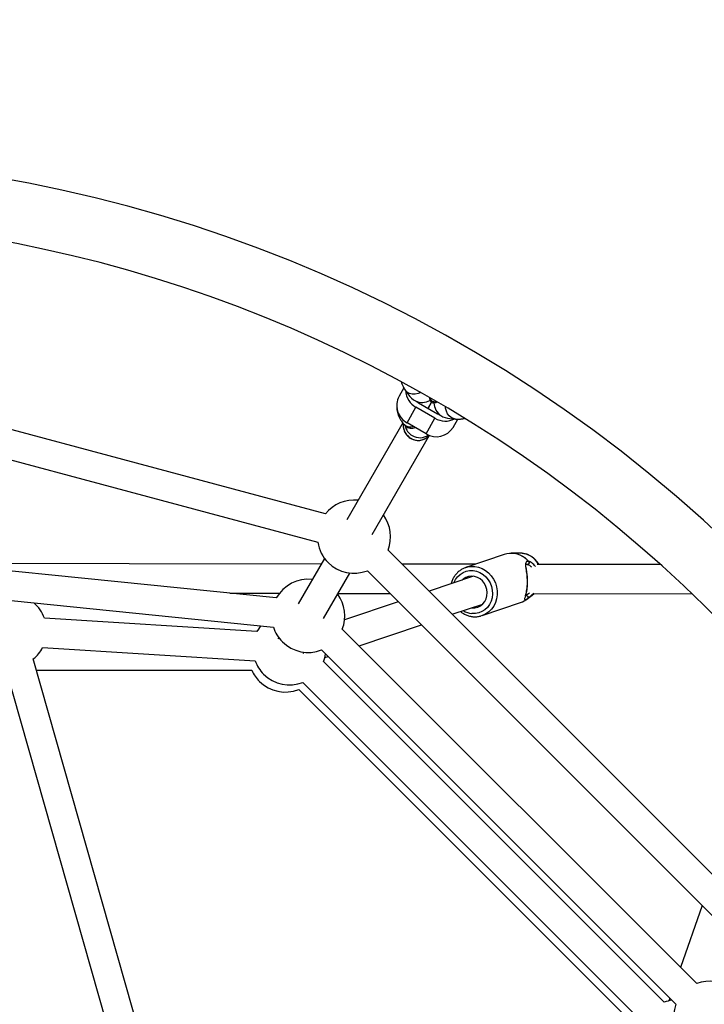
# Model space of a CAD drawing. Units: millimetres. Extents: x 855 to 12314, y 413 to 8198.
# Drawn here: x 6060 to 6435, y 4125 to 4663 of the extents above; entities that cross this region are included whole.
import ezdxf

# ---------------------------------------------------------------- set-up
doc = ezdxf.new("R2010")
doc.units = ezdxf.units.MM
doc.layers.add('Layer 1', color=7, linetype='Continuous')

msp = doc.modelspace()

# ---------------------------------------------------------------- linework, layer by layer
at = {"layer": 'Layer 1', "lineweight": 25}
for points, knots in [([(5373.49, 3273.18), (5674.29, 2972.39), (6161.97, 2972.37), (6462.79, 3273.15), (6462.79, 3273.15), (6763.6, 3573.93), (6763.65, 4061.61), (6462.88, 4362.45), (6462.88, 4362.45), (6162.12, 4663.28), (5674.44, 4663.35), (5373.59, 4362.61)], [0, 0, 0, 0, 0.25, 0.25, 0.25, 0.25, 0.5, 0.5, 0.5, 0.5, 1, 1, 1, 1]), ([(5182.01, 3792.84), (5193.86, 3444.01), (5448.91, 3151.38), (5792.86, 3092.01), (5792.86, 3092.01), (6136.82, 3032.64), (6475.21, 3222.83), (6603.32, 3547.5), (6603.32, 3547.5), (6731.43, 3872.18), (6614.07, 4242.2), (6322.24, 4433.68), (6322.24, 4433.68), (6030.42, 4625.17), (5644.26, 4585.54), (5397.41, 4338.78)], [0, 0, 0, 0, 0.2, 0.2, 0.2, 0.2, 0.4, 0.4, 0.4, 0.4, 0.6, 0.6, 0.6, 0.6, 1, 1, 1, 1]), ([(6268.99, 4465.3), (6269.08, 4464.98), (6269.18, 4464.65), (6269.29, 4464.34), (6269.29, 4464.34), (6269.48, 4463.79), (6269.72, 4463.28), (6270, 4462.78), (6270, 4462.78), (6270.34, 4462.15), (6270.74, 4461.54), (6271.13, 4460.93)], [0, 0, 0, 0, 0.25, 0.25, 0.25, 0.25, 0.5, 0.5, 0.5, 0.5, 1, 1, 1, 1]), ([(6267.84, 4457.51), (6266.48, 4455.02), (6266.17, 4452.08), (6266.99, 4449.36), (6266.99, 4449.36), (6267.8, 4446.64), (6269.66, 4444.35), (6272.16, 4443.01)], [0, 0, 0, 0, 0.333333, 0.333333, 0.333333, 0.333333, 1, 1, 1, 1]), ([(6284.39, 4456.92), (6284.17, 4455.87), (6284.66, 4454.79), (6285.59, 4454.26), (6285.59, 4454.26), (6286.52, 4453.72), (6287.69, 4453.84), (6288.49, 4454.55)], [0, 0, 0, 0, 0.333333, 0.333333, 0.333333, 0.333333, 1, 1, 1, 1]), ([(6266.69, 4451.58), (6266.66, 4451.37), (6266.64, 4451.16), (6266.63, 4450.96), (6266.63, 4450.96), (6266.6, 4450.44), (6266.66, 4449.92), (6266.73, 4449.42), (6266.73, 4449.42), (6266.81, 4448.91), (6266.92, 4448.41), (6267.06, 4447.93), (6267.06, 4447.93), (6267.21, 4447.42), (6267.39, 4446.93), (6267.6, 4446.46), (6267.6, 4446.46), (6267.82, 4445.95), (6268.08, 4445.46), (6268.36, 4444.99), (6268.36, 4444.99), (6268.68, 4444.45), (6269.03, 4443.94), (6269.41, 4443.44), (6269.41, 4443.44), (6269.76, 4442.98), (6270.14, 4442.54), (6270.52, 4442.09)], [0, 0, 0, 0, 0.125, 0.125, 0.125, 0.125, 0.25, 0.25, 0.25, 0.25, 0.375, 0.375, 0.375, 0.375, 0.5, 0.5, 0.5, 0.5, 0.625, 0.625, 0.625, 0.625, 0.75, 0.75, 0.75, 0.75, 1, 1, 1, 1]), ([(6270.19, 4442.5), (6270.14, 4442.08), (6270.09, 4441.67), (6270.08, 4441.26), (6270.08, 4441.26), (6270.08, 4440.4), (6270.27, 4439.52), (6270.59, 4438.7), (6270.59, 4438.7), (6270.91, 4437.88), (6271.36, 4437.1), (6271.93, 4436.41), (6271.93, 4436.41), (6272.5, 4435.73), (6273.19, 4435.13), (6273.95, 4434.65), (6273.95, 4434.65), (6274.71, 4434.18), (6275.55, 4433.83), (6276.43, 4433.62), (6276.43, 4433.62), (6277.3, 4433.41), (6278.2, 4433.34), (6279.08, 4433.42), (6279.08, 4433.42), (6279.95, 4433.51), (6280.8, 4433.74), (6281.6, 4434.09), (6281.6, 4434.09), (6282.41, 4434.44), (6283.18, 4434.9), (6283.72, 4435.55), (6283.72, 4435.55), (6283.92, 4435.79), (6284.09, 4436.05), (6284.26, 4436.31)], [0, 0, 0, 0, 0.1, 0.1, 0.1, 0.1, 0.2, 0.2, 0.2, 0.2, 0.3, 0.3, 0.3, 0.3, 0.4, 0.4, 0.4, 0.4, 0.5, 0.5, 0.5, 0.5, 0.6, 0.6, 0.6, 0.6, 0.7, 0.7, 0.7, 0.7, 0.8, 0.8, 0.8, 0.8, 1, 1, 1, 1]), ([(6271.2, 4441.34), (6271.27, 4441.26), (6271.35, 4441.18), (6271.4, 4441.11), (6271.4, 4441.11), (6271.48, 4441.01), (6271.53, 4440.94), (6271.52, 4440.95), (6271.52, 4440.95), (6271.52, 4440.95), (6271.51, 4440.96), (6271.51, 4440.96)], [0, 0, 0, 0, 0.25, 0.25, 0.25, 0.25, 0.5, 0.5, 0.5, 0.5, 1, 1, 1, 1]), ([(6298.59, 4445.08), (6299, 4445.05), (6299.41, 4445.02), (6299.82, 4445.01), (6299.82, 4445.01), (6300.48, 4445), (6301.13, 4445.03), (6301.78, 4445.09), (6301.78, 4445.09), (6302.36, 4445.14), (6302.95, 4445.21), (6303.52, 4445.4), (6303.52, 4445.4), (6303.52, 4445.4), (6303.53, 4445.4), (6303.53, 4445.4)], [0, 0, 0, 0, 0.2, 0.2, 0.2, 0.2, 0.4, 0.4, 0.4, 0.4, 0.6, 0.6, 0.6, 0.6, 1, 1, 1, 1]), ([(6335.16, 4371.64), (6335.07, 4371.65), (6334.97, 4371.67), (6334.88, 4371.68), (6334.88, 4371.68), (6334.26, 4371.77), (6333.63, 4371.77), (6333.02, 4371.67), (6333.02, 4371.67), (6332.96, 4371.66), (6332.91, 4371.65), (6332.86, 4371.64)], [0, 0, 0, 0, 0.25, 0.25, 0.25, 0.25, 0.5, 0.5, 0.5, 0.5, 1, 1, 1, 1]), ([(6344.25, 4365.62), (6343.89, 4366.18), (6343.53, 4366.73), (6343.13, 4367.24), (6343.13, 4367.24), (6342.72, 4367.76), (6342.26, 4368.23), (6341.77, 4368.67), (6341.77, 4368.67), (6341.29, 4369.1), (6340.77, 4369.5), (6340.23, 4369.85), (6340.23, 4369.85), (6339.69, 4370.2), (6339.12, 4370.5), (6338.53, 4370.77), (6338.53, 4370.77), (6337.95, 4371.03), (6337.35, 4371.25), (6336.73, 4371.38), (6336.73, 4371.38), (6336.42, 4371.45), (6336.11, 4371.49), (6335.8, 4371.53)], [0, 0, 0, 0, 0.142857, 0.142857, 0.142857, 0.142857, 0.285714, 0.285714, 0.285714, 0.285714, 0.428571, 0.428571, 0.428571, 0.428571, 0.571429, 0.571429, 0.571429, 0.571429, 0.714286, 0.714286, 0.714286, 0.714286, 1, 1, 1, 1]), ([(6338.62, 4367.23), (6338.21, 4367.25), (6337.8, 4367.26), (6337.52, 4367.15), (6337.52, 4367.15), (6337.24, 4367.04), (6337.08, 4366.79), (6337, 4366.48), (6337, 4366.48), (6336.91, 4366.17), (6336.89, 4365.81), (6336.92, 4365.38), (6336.92, 4365.38), (6336.94, 4364.92), (6337.02, 4364.39), (6337.11, 4363.81), (6337.11, 4363.81), (6337.2, 4363.24), (6337.3, 4362.62), (6337.4, 4361.96), (6337.4, 4361.96), (6337.49, 4361.29), (6337.59, 4360.58), (6337.67, 4359.83), (6337.67, 4359.83), (6337.75, 4359.07), (6337.81, 4358.28), (6337.84, 4357.47), (6337.84, 4357.47), (6337.88, 4356.67), (6337.88, 4355.87), (6337.86, 4355.08), (6337.86, 4355.08), (6337.84, 4354.3), (6337.78, 4353.53), (6337.71, 4352.81), (6337.71, 4352.81), (6337.63, 4352.07), (6337.52, 4351.37), (6337.4, 4350.74), (6337.4, 4350.74), (6337.28, 4350.12), (6337.15, 4349.56), (6337.02, 4349.07), (6337.02, 4349.07), (6336.88, 4348.58), (6336.75, 4348.15), (6336.64, 4347.78), (6336.64, 4347.78), (6336.52, 4347.41), (6336.42, 4347.11), (6336.37, 4346.88), (6336.37, 4346.88), (6336.33, 4346.67), (6336.33, 4346.52), (6336.41, 4346.44), (6336.41, 4346.44), (6336.48, 4346.35), (6336.63, 4346.33), (6336.91, 4346.42), (6336.91, 4346.42), (6337.19, 4346.51), (6337.61, 4346.71), (6338.02, 4346.9)], [0, 0, 0, 0, 0.058824, 0.058824, 0.058824, 0.058824, 0.117647, 0.117647, 0.117647, 0.117647, 0.176471, 0.176471, 0.176471, 0.176471, 0.235294, 0.235294, 0.235294, 0.235294, 0.294118, 0.294118, 0.294118, 0.294118, 0.352941, 0.352941, 0.352941, 0.352941, 0.411765, 0.411765, 0.411765, 0.411765, 0.470588, 0.470588, 0.470588, 0.470588, 0.529412, 0.529412, 0.529412, 0.529412, 0.588235, 0.588235, 0.588235, 0.588235, 0.647059, 0.647059, 0.647059, 0.647059, 0.705882, 0.705882, 0.705882, 0.705882, 0.764706, 0.764706, 0.764706, 0.764706, 0.823529, 0.823529, 0.823529, 0.823529, 0.882353, 0.882353, 0.882353, 0.882353, 1, 1, 1, 1]), ([(6336.71, 4348.02), (6336.71, 4348.02), (6336.72, 4348.02), (6336.73, 4348.03), (6336.73, 4348.03), (6336.81, 4348.05), (6336.88, 4348.31), (6336.96, 4348.62), (6336.96, 4348.62), (6337.04, 4348.93), (6337.14, 4349.3), (6337.24, 4349.73), (6337.24, 4349.73), (6337.34, 4350.14), (6337.44, 4350.62), (6337.53, 4351.13), (6337.53, 4351.13), (6337.62, 4351.64), (6337.7, 4352.19), (6337.76, 4352.77), (6337.76, 4352.77), (6337.83, 4353.35), (6337.88, 4353.96), (6337.91, 4354.59), (6337.91, 4354.59), (6337.93, 4355.21), (6337.95, 4355.84), (6337.94, 4356.47), (6337.94, 4356.47), (6337.93, 4357.09), (6337.91, 4357.7), (6337.88, 4358.3), (6337.88, 4358.3), (6337.84, 4358.91), (6337.79, 4359.5), (6337.73, 4360.06), (6337.73, 4360.06), (6337.67, 4360.64), (6337.6, 4361.19), (6337.53, 4361.71), (6337.53, 4361.71), (6337.46, 4362.23), (6337.39, 4362.71), (6337.32, 4363.15), (6337.32, 4363.15), (6337.26, 4363.59), (6337.2, 4363.99), (6337.17, 4364.33), (6337.17, 4364.33), (6337.14, 4364.66), (6337.14, 4364.94), (6337.15, 4365.13), (6337.15, 4365.13), (6337.15, 4365.31), (6337.17, 4365.41), (6337.19, 4365.46), (6337.19, 4365.46), (6337.21, 4365.5), (6337.22, 4365.52), (6337.24, 4365.54)], [0, 0, 0, 0, 0.0625, 0.0625, 0.0625, 0.0625, 0.125, 0.125, 0.125, 0.125, 0.1875, 0.1875, 0.1875, 0.1875, 0.25, 0.25, 0.25, 0.25, 0.3125, 0.3125, 0.3125, 0.3125, 0.375, 0.375, 0.375, 0.375, 0.4375, 0.4375, 0.4375, 0.4375, 0.5, 0.5, 0.5, 0.5, 0.5625, 0.5625, 0.5625, 0.5625, 0.625, 0.625, 0.625, 0.625, 0.6875, 0.6875, 0.6875, 0.6875, 0.75, 0.75, 0.75, 0.75, 0.8125, 0.8125, 0.8125, 0.8125, 0.875, 0.875, 0.875, 0.875, 1, 1, 1, 1]), ([(6338.66, 4367.24), (6338.71, 4367.17), (6338.76, 4367.1), (6338.8, 4367.02), (6338.8, 4367.02), (6338.84, 4366.93), (6338.87, 4366.82), (6338.88, 4366.71), (6338.88, 4366.71), (6338.9, 4366.58), (6338.89, 4366.45), (6338.86, 4366.32), (6338.86, 4366.32), (6338.84, 4366.25), (6338.82, 4366.19), (6338.79, 4366.12), (6338.79, 4366.12), (6338.74, 4366.03), (6338.68, 4365.94), (6338.62, 4365.86), (6338.62, 4365.86), (6338.55, 4365.79), (6338.48, 4365.74), (6338.4, 4365.69), (6338.4, 4365.69), (6338.32, 4365.64), (6338.23, 4365.6), (6338.14, 4365.58), (6338.14, 4365.58), (6338.05, 4365.56), (6337.96, 4365.56), (6337.87, 4365.56)], [0, 0, 0, 0, 0.111111, 0.111111, 0.111111, 0.111111, 0.222222, 0.222222, 0.222222, 0.222222, 0.333333, 0.333333, 0.333333, 0.333333, 0.444444, 0.444444, 0.444444, 0.444444, 0.555556, 0.555556, 0.555556, 0.555556, 0.666667, 0.666667, 0.666667, 0.666667, 0.777778, 0.777778, 0.777778, 0.777778, 1, 1, 1, 1]), ([(6338.62, 4367.23), (6338.67, 4367.13), (6338.72, 4367.04), (6338.75, 4366.94), (6338.75, 4366.94), (6338.78, 4366.86), (6338.79, 4366.78), (6338.8, 4366.7), (6338.8, 4366.7), (6338.8, 4366.6), (6338.8, 4366.49), (6338.78, 4366.39), (6338.78, 4366.39), (6338.76, 4366.3), (6338.73, 4366.21), (6338.69, 4366.12), (6338.69, 4366.12), (6338.65, 4366.03), (6338.6, 4365.95), (6338.54, 4365.88), (6338.54, 4365.88), (6338.49, 4365.8), (6338.42, 4365.74), (6338.35, 4365.69), (6338.35, 4365.69), (6338.28, 4365.64), (6338.2, 4365.61), (6338.12, 4365.59), (6338.12, 4365.59), (6338.04, 4365.57), (6337.95, 4365.56), (6337.87, 4365.56)], [0, 0, 0, 0, 0.111111, 0.111111, 0.111111, 0.111111, 0.222222, 0.222222, 0.222222, 0.222222, 0.333333, 0.333333, 0.333333, 0.333333, 0.444444, 0.444444, 0.444444, 0.444444, 0.555556, 0.555556, 0.555556, 0.555556, 0.666667, 0.666667, 0.666667, 0.666667, 0.777778, 0.777778, 0.777778, 0.777778, 1, 1, 1, 1]), ([(6305.27, 4364.2), (6304.81, 4364.08), (6304.35, 4363.96), (6303.9, 4363.81), (6303.9, 4363.81), (6303.29, 4363.59), (6302.71, 4363.31), (6302.15, 4362.98), (6302.15, 4362.98), (6301.59, 4362.65), (6301.06, 4362.29), (6300.56, 4361.88), (6300.56, 4361.88), (6300.05, 4361.47), (6299.58, 4361.02), (6299.15, 4360.53), (6299.15, 4360.53), (6298.71, 4360.04), (6298.31, 4359.51), (6297.96, 4358.96), (6297.96, 4358.96), (6297.6, 4358.4), (6297.29, 4357.81), (6297.01, 4357.2), (6297.01, 4357.2), (6296.72, 4356.59), (6296.47, 4355.96), (6296.32, 4355.3), (6296.32, 4355.3), (6296.3, 4355.2), (6296.28, 4355.09), (6296.26, 4354.99)], [0, 0, 0, 0, 0.111111, 0.111111, 0.111111, 0.111111, 0.222222, 0.222222, 0.222222, 0.222222, 0.333333, 0.333333, 0.333333, 0.333333, 0.444444, 0.444444, 0.444444, 0.444444, 0.555556, 0.555556, 0.555556, 0.555556, 0.666667, 0.666667, 0.666667, 0.666667, 0.777778, 0.777778, 0.777778, 0.777778, 1, 1, 1, 1]), ([(6304.26, 4363.93), (6304.26, 4363.93), (6305.07, 4364.18), (6305.07, 4364.18), (6305.07, 4364.18), (6305.07, 4364.18), (6305.23, 4364.22), (6305.23, 4364.22)], [0, 0, 0, 0, 0.333333, 0.333333, 0.333333, 0.333333, 1, 1, 1, 1]), ([(6307.45, 4341.89), (6307.45, 4341.89), (6307.68, 4341.87), (6307.68, 4341.87), (6307.68, 4341.87), (6307.68, 4341.87), (6309.3, 4341.89), (6309.3, 4341.89), (6309.3, 4341.89), (6309.3, 4341.89), (6310.86, 4342.26), (6310.86, 4342.26), (6310.86, 4342.26), (6310.86, 4342.26), (6312.31, 4342.97), (6312.31, 4342.97), (6312.31, 4342.97), (6312.31, 4342.97), (6313.57, 4343.98), (6313.57, 4343.98), (6313.57, 4343.98), (6313.57, 4343.98), (6314.61, 4345.27), (6314.61, 4345.27), (6314.61, 4345.27), (6314.61, 4345.27), (6315.37, 4346.77), (6315.37, 4346.77), (6315.37, 4346.77), (6315.37, 4346.77), (6315.83, 4348.42), (6315.83, 4348.42), (6315.83, 4348.42), (6315.83, 4348.42), (6315.96, 4350.16), (6315.96, 4350.16), (6315.96, 4350.16), (6315.96, 4350.16), (6315.76, 4351.91), (6315.76, 4351.91), (6315.76, 4351.91), (6315.76, 4351.91), (6315.25, 4353.6), (6315.25, 4353.6), (6315.25, 4353.6), (6315.25, 4353.6), (6314.43, 4355.17), (6314.43, 4355.17), (6314.43, 4355.17), (6314.43, 4355.17), (6313.35, 4356.54), (6313.35, 4356.54), (6313.35, 4356.54), (6313.35, 4356.54), (6312.05, 4357.67), (6312.05, 4357.67), (6312.05, 4357.67), (6312.05, 4357.67), (6310.58, 4358.51), (6310.58, 4358.51), (6310.58, 4358.51), (6310.58, 4358.51), (6309, 4359.01), (6309, 4359.01), (6309, 4359.01), (6309, 4359.01), (6307.37, 4359.17), (6307.37, 4359.17), (6307.37, 4359.17), (6307.37, 4359.17), (6305.77, 4358.97), (6305.77, 4358.97), (6305.77, 4358.97), (6305.77, 4358.97), (6304.26, 4358.43), (6304.26, 4358.43), (6304.26, 4358.43), (6304.26, 4358.43), (6302.9, 4357.56), (6302.9, 4357.56), (6302.9, 4357.56), (6302.9, 4357.56), (6302.31, 4357.04), (6302.31, 4357.04)], [0, 0, 0, 0, 0.045455, 0.045455, 0.045455, 0.045455, 0.090909, 0.090909, 0.090909, 0.090909, 0.136364, 0.136364, 0.136364, 0.136364, 0.181818, 0.181818, 0.181818, 0.181818, 0.227273, 0.227273, 0.227273, 0.227273, 0.272727, 0.272727, 0.272727, 0.272727, 0.318182, 0.318182, 0.318182, 0.318182, 0.363636, 0.363636, 0.363636, 0.363636, 0.409091, 0.409091, 0.409091, 0.409091, 0.454545, 0.454545, 0.454545, 0.454545, 0.5, 0.5, 0.5, 0.5, 0.545455, 0.545455, 0.545455, 0.545455, 0.590909, 0.590909, 0.590909, 0.590909, 0.636364, 0.636364, 0.636364, 0.636364, 0.681818, 0.681818, 0.681818, 0.681818, 0.727273, 0.727273, 0.727273, 0.727273, 0.772727, 0.772727, 0.772727, 0.772727, 0.818182, 0.818182, 0.818182, 0.818182, 0.863636, 0.863636, 0.863636, 0.863636, 0.909091, 0.909091, 0.909091, 0.909091, 1, 1, 1, 1]), ([(6337.37, 4348.64), (6337.46, 4348.61), (6337.54, 4348.59), (6337.62, 4348.54), (6337.62, 4348.54), (6337.7, 4348.5), (6337.77, 4348.45), (6337.84, 4348.39), (6337.84, 4348.39), (6337.91, 4348.32), (6337.97, 4348.25), (6338.02, 4348.16), (6338.02, 4348.16), (6338.08, 4348.08), (6338.12, 4347.99), (6338.16, 4347.9), (6338.16, 4347.9), (6338.19, 4347.81), (6338.21, 4347.72), (6338.23, 4347.63), (6338.23, 4347.63), (6338.24, 4347.53), (6338.24, 4347.43), (6338.23, 4347.34), (6338.23, 4347.34), (6338.22, 4347.27), (6338.2, 4347.2), (6338.17, 4347.13), (6338.17, 4347.13), (6338.13, 4347.05), (6338.07, 4346.98), (6338.02, 4346.9)], [0, 0, 0, 0, 0.111111, 0.111111, 0.111111, 0.111111, 0.222222, 0.222222, 0.222222, 0.222222, 0.333333, 0.333333, 0.333333, 0.333333, 0.444444, 0.444444, 0.444444, 0.444444, 0.555556, 0.555556, 0.555556, 0.555556, 0.666667, 0.666667, 0.666667, 0.666667, 0.777778, 0.777778, 0.777778, 0.777778, 1, 1, 1, 1]), ([(6337.37, 4348.64), (6337.46, 4348.62), (6337.55, 4348.6), (6337.64, 4348.57), (6337.64, 4348.57), (6337.73, 4348.53), (6337.82, 4348.48), (6337.9, 4348.41), (6337.9, 4348.41), (6337.97, 4348.36), (6338.04, 4348.29), (6338.1, 4348.21), (6338.1, 4348.21), (6338.16, 4348.13), (6338.21, 4348.04), (6338.25, 4347.94), (6338.25, 4347.94), (6338.28, 4347.87), (6338.3, 4347.81), (6338.31, 4347.74), (6338.31, 4347.74), (6338.34, 4347.62), (6338.34, 4347.49), (6338.32, 4347.38), (6338.32, 4347.38), (6338.3, 4347.28), (6338.26, 4347.18), (6338.21, 4347.1), (6338.21, 4347.1), (6338.17, 4347.04), (6338.12, 4346.98), (6338.06, 4346.93)], [0, 0, 0, 0, 0.111111, 0.111111, 0.111111, 0.111111, 0.222222, 0.222222, 0.222222, 0.222222, 0.333333, 0.333333, 0.333333, 0.333333, 0.444444, 0.444444, 0.444444, 0.444444, 0.555556, 0.555556, 0.555556, 0.555556, 0.666667, 0.666667, 0.666667, 0.666667, 0.777778, 0.777778, 0.777778, 0.777778, 1, 1, 1, 1]), ([(6301.41, 4339.84), (6301.81, 4339.53), (6302.21, 4339.23), (6302.62, 4338.95), (6302.62, 4338.95), (6303.19, 4338.58), (6303.8, 4338.28), (6304.42, 4338.01), (6304.42, 4338.01), (6305.04, 4337.75), (6305.67, 4337.52), (6306.31, 4337.37), (6306.31, 4337.37), (6306.93, 4337.22), (6307.56, 4337.13), (6308.19, 4337.04)], [0, 0, 0, 0, 0.2, 0.2, 0.2, 0.2, 0.4, 0.4, 0.4, 0.4, 0.6, 0.6, 0.6, 0.6, 1, 1, 1, 1]), ([(6308.19, 4337.04), (6308.56, 4337.01), (6308.93, 4336.99), (6309.3, 4336.98), (6309.3, 4336.98), (6309.95, 4336.97), (6310.61, 4337), (6311.24, 4337.13), (6311.24, 4337.13), (6311.6, 4337.2), (6311.95, 4337.29), (6312.31, 4337.39)], [0, 0, 0, 0, 0.25, 0.25, 0.25, 0.25, 0.5, 0.5, 0.5, 0.5, 1, 1, 1, 1]), ([(6192.16, 4332.05), (6192.16, 4332.05), (6190.9, 4330.24), (6190.9, 4330.24), (6190.9, 4330.24), (6190.9, 4330.24), (6190.14, 4328.89), (6190.14, 4328.89)], [0, 0, 0, 0, 0.333333, 0.333333, 0.333333, 0.333333, 1, 1, 1, 1])]:
    msp.add_open_spline(points, degree=3, knots=knots, dxfattribs=at)
for points in [[(6227.52, 4393.24), (6227.52, 4393.24), (5937.93, 4470.83), (5937.93, 4470.83)], [(6270.45, 4462.04), (6270.45, 4462.04), (6267.84, 4457.51), (6267.84, 4457.51)], [(6271.13, 4460.93), (6271.13, 4460.93), (6272.92, 4458.38), (6272.92, 4458.38)], [(6271.41, 4460.54), (6271.62, 4456.75), (6273.75, 4453.34), (6277.05, 4451.48)], [(6272.92, 4458.38), (6273.88, 4457.01), (6275.2, 4455.82), (6276.74, 4454.93)], [(6272.92, 4458.38), (6272.92, 4458.38), (6272.92, 4458.38), (6272.92, 4458.38)], [(6272.92, 4458.38), (6273.88, 4457.01), (6275.2, 4455.82), (6276.74, 4454.93)], [(6272.92, 4458.38), (6273.88, 4457.01), (6275.2, 4455.82), (6276.74, 4454.93)], [(6272.92, 4458.38), (6273.88, 4457.01), (6275.2, 4455.82), (6276.74, 4454.93)], [(6272.92, 4458.38), (6273.88, 4457.01), (6275.2, 4455.82), (6276.74, 4454.93)], [(6272.92, 4458.38), (6273.88, 4457.01), (6275.2, 4455.82), (6276.74, 4454.93)], [(6272.92, 4458.38), (6273.88, 4457.01), (6275.2, 4455.82), (6276.74, 4454.93)], [(6272.92, 4458.38), (6273.88, 4457.01), (6275.2, 4455.82), (6276.74, 4454.93)], [(6272.92, 4458.38), (6273.88, 4457.01), (6275.2, 4455.82), (6276.74, 4454.93)], [(6272.92, 4458.38), (6273.88, 4457.01), (6275.2, 4455.82), (6276.74, 4454.93)], [(6272.92, 4458.38), (6273.88, 4457.01), (6275.2, 4455.82), (6276.74, 4454.93)], [(6272.92, 4458.38), (6273.88, 4457.01), (6275.2, 4455.82), (6276.74, 4454.93)], [(6272.92, 4458.38), (6273.88, 4457.01), (6275.2, 4455.82), (6276.74, 4454.93)], [(6272.92, 4458.38), (6273.88, 4457.01), (6275.2, 4455.82), (6276.74, 4454.93)], [(6272.92, 4458.38), (6273.88, 4457.01), (6275.2, 4455.82), (6276.74, 4454.93)], [(6272.92, 4458.38), (6273.88, 4457.01), (6275.2, 4455.82), (6276.74, 4454.93)], [(6272.92, 4458.38), (6273.88, 4457.01), (6275.2, 4455.82), (6276.74, 4454.93)], [(6272.92, 4458.38), (6273.88, 4457.01), (6275.2, 4455.82), (6276.74, 4454.93)], [(6272.92, 4458.38), (6273.88, 4457.01), (6275.2, 4455.82), (6276.74, 4454.93)], [(6272.92, 4458.38), (6273.88, 4457.01), (6275.2, 4455.82), (6276.74, 4454.93)], [(6272.92, 4458.38), (6273.88, 4457.01), (6275.2, 4455.82), (6276.74, 4454.93)], [(5933.79, 4455.38), (5933.79, 4455.38), (6223.38, 4377.78), (6223.38, 4377.78)], [(6272.16, 4443.01), (6272.16, 4443.01), (6277.05, 4451.48), (6277.05, 4451.48)], [(6276.74, 4454.93), (6279.24, 4453.81), (6282.23, 4453.9), (6284.67, 4455.18)], [(6276.74, 4454.93), (6279.24, 4453.81), (6282.23, 4453.9), (6284.67, 4455.18)], [(6276.74, 4454.93), (6279.24, 4453.81), (6282.23, 4453.9), (6284.67, 4455.18)], [(6276.74, 4454.93), (6279.24, 4453.81), (6282.23, 4453.9), (6284.67, 4455.18)], [(6276.74, 4454.93), (6279.24, 4453.81), (6282.23, 4453.9), (6284.67, 4455.18)], [(6276.74, 4454.93), (6279.24, 4453.81), (6282.23, 4453.9), (6284.67, 4455.18)], [(6276.74, 4454.93), (6279.24, 4453.81), (6282.23, 4453.9), (6284.67, 4455.18)], [(6276.74, 4454.93), (6279.24, 4453.81), (6282.23, 4453.9), (6284.67, 4455.18)], [(6276.74, 4454.93), (6279.24, 4453.81), (6282.23, 4453.9), (6284.67, 4455.18)], [(6276.74, 4454.93), (6279.24, 4453.81), (6282.23, 4453.9), (6284.67, 4455.18)], [(6276.74, 4454.93), (6279.24, 4453.81), (6282.23, 4453.9), (6284.67, 4455.18)], [(6276.74, 4454.93), (6279.24, 4453.81), (6282.23, 4453.9), (6284.67, 4455.18)], [(6276.74, 4454.93), (6279.24, 4453.81), (6282.23, 4453.9), (6284.67, 4455.18)], [(6276.74, 4454.93), (6279.24, 4453.81), (6282.23, 4453.9), (6284.67, 4455.18)], [(6276.74, 4454.93), (6279.24, 4453.81), (6282.23, 4453.9), (6284.67, 4455.18)], [(6276.74, 4454.93), (6279.24, 4453.81), (6282.23, 4453.9), (6284.67, 4455.18)], [(6276.74, 4454.93), (6279.24, 4453.81), (6282.23, 4453.9), (6284.67, 4455.18)], [(6276.74, 4454.93), (6279.24, 4453.81), (6282.23, 4453.9), (6284.67, 4455.18)], [(6276.74, 4454.93), (6279.24, 4453.81), (6282.23, 4453.9), (6284.67, 4455.18)], [(6276.74, 4454.93), (6279.24, 4453.81), (6282.23, 4453.9), (6284.67, 4455.18)], [(6276.74, 4454.93), (6279.24, 4453.81), (6282.23, 4453.9), (6284.67, 4455.18)], [(6276.74, 4454.93), (6276.74, 4454.93), (6276.74, 4454.93), (6276.74, 4454.93)], [(6276.74, 4454.93), (6276.74, 4454.93), (6276.74, 4454.93), (6276.74, 4454.93)], [(6276.74, 4454.93), (6277.03, 4454.76), (6277.33, 4454.61), (6277.63, 4454.48)], [(6287.44, 4445.48), (6287.44, 4445.48), (6277.05, 4451.48), (6277.05, 4451.48)], [(6277.63, 4454.48), (6277.9, 4454.28), (6278.18, 4454.1), (6278.47, 4453.93)], [(6278.47, 4453.93), (6278.47, 4453.93), (6288.86, 4447.93), (6288.86, 4447.93)], [(6283.67, 4450.93), (6283.67, 4450.93), (6285.59, 4454.26), (6285.59, 4454.26)], [(6285.59, 4454.26), (6285.59, 4454.26), (6283.67, 4450.93), (6283.67, 4450.93)], [(6284.67, 4455.18), (6284.67, 4455.18), (6284.67, 4455.18), (6284.67, 4455.18)], [(6286.85, 4453.92), (6286.96, 4451.17), (6288.37, 4448.54), (6290.59, 4446.93)], [(6286.85, 4453.92), (6286.85, 4453.92), (6286.85, 4453.92), (6286.85, 4453.92)], [(6286.85, 4453.92), (6286.96, 4451.17), (6288.37, 4448.54), (6290.59, 4446.93)], [(6286.85, 4453.92), (6286.96, 4451.17), (6288.37, 4448.54), (6290.59, 4446.93)], [(6286.85, 4453.92), (6286.96, 4451.17), (6288.37, 4448.54), (6290.59, 4446.93)], [(6286.85, 4453.92), (6286.96, 4451.17), (6288.37, 4448.54), (6290.59, 4446.93)], [(6286.85, 4453.92), (6286.96, 4451.17), (6288.37, 4448.54), (6290.59, 4446.93)], [(6286.85, 4453.92), (6286.96, 4451.17), (6288.37, 4448.54), (6290.59, 4446.93)], [(6286.85, 4453.92), (6286.96, 4451.17), (6288.37, 4448.54), (6290.59, 4446.93)], [(6286.85, 4453.92), (6286.96, 4451.17), (6288.37, 4448.54), (6290.59, 4446.93)], [(6286.85, 4453.92), (6286.96, 4451.17), (6288.37, 4448.54), (6290.59, 4446.93)], [(6286.85, 4453.92), (6286.96, 4451.17), (6288.37, 4448.54), (6290.59, 4446.93)], [(6286.85, 4453.92), (6286.96, 4451.17), (6288.37, 4448.54), (6290.59, 4446.93)], [(6286.85, 4453.92), (6286.96, 4451.17), (6288.37, 4448.54), (6290.59, 4446.93)], [(6286.85, 4453.92), (6286.96, 4451.17), (6288.37, 4448.54), (6290.59, 4446.93)], [(6286.85, 4453.92), (6286.96, 4451.17), (6288.37, 4448.54), (6290.59, 4446.93)], [(6286.85, 4453.92), (6286.96, 4451.17), (6288.37, 4448.54), (6290.59, 4446.93)], [(6286.85, 4453.92), (6286.96, 4451.17), (6288.37, 4448.54), (6290.59, 4446.93)], [(6286.85, 4453.92), (6286.96, 4451.17), (6288.37, 4448.54), (6290.59, 4446.93)], [(6286.85, 4453.92), (6286.96, 4451.17), (6288.37, 4448.54), (6290.59, 4446.93)], [(6286.85, 4453.92), (6286.96, 4451.17), (6288.37, 4448.54), (6290.59, 4446.93)], [(6286.85, 4453.92), (6286.96, 4451.17), (6288.37, 4448.54), (6290.59, 4446.93)], [(6288.86, 4447.93), (6289.15, 4447.76), (6289.45, 4447.61), (6289.76, 4447.48)], [(6289.76, 4447.48), (6290.03, 4447.28), (6290.3, 4447.1), (6290.59, 4446.93)], [(6290.59, 4446.93), (6292.13, 4446.05), (6293.82, 4445.5), (6295.49, 4445.35)], [(6290.59, 4446.93), (6290.59, 4446.93), (6290.59, 4446.93), (6290.59, 4446.93)], [(6290.59, 4446.93), (6292.13, 4446.05), (6293.82, 4445.5), (6295.49, 4445.35)], [(6290.59, 4446.93), (6292.13, 4446.05), (6293.82, 4445.5), (6295.49, 4445.35)], [(6290.59, 4446.93), (6292.13, 4446.05), (6293.82, 4445.5), (6295.49, 4445.35)], [(6290.59, 4446.93), (6292.13, 4446.05), (6293.82, 4445.5), (6295.49, 4445.35)], [(6290.59, 4446.93), (6292.13, 4446.05), (6293.82, 4445.5), (6295.49, 4445.35)], [(6290.59, 4446.93), (6292.13, 4446.05), (6293.82, 4445.5), (6295.49, 4445.35)], [(6290.59, 4446.93), (6292.13, 4446.05), (6293.82, 4445.5), (6295.49, 4445.35)], [(6290.59, 4446.93), (6292.13, 4446.05), (6293.82, 4445.5), (6295.49, 4445.35)], [(6290.59, 4446.93), (6292.13, 4446.05), (6293.82, 4445.5), (6295.49, 4445.35)], [(6290.59, 4446.93), (6292.13, 4446.05), (6293.82, 4445.5), (6295.49, 4445.35)], [(6290.59, 4446.93), (6292.13, 4446.05), (6293.82, 4445.5), (6295.49, 4445.35)], [(6290.59, 4446.93), (6292.13, 4446.04), (6293.82, 4445.5), (6295.49, 4445.35)], [(6290.59, 4446.93), (6292.13, 4446.04), (6293.82, 4445.5), (6295.49, 4445.35)], [(6290.59, 4446.93), (6292.13, 4446.04), (6293.82, 4445.5), (6295.49, 4445.35)], [(6290.59, 4446.93), (6292.13, 4446.04), (6293.82, 4445.5), (6295.49, 4445.35)], [(6290.59, 4446.93), (6292.13, 4446.04), (6293.82, 4445.5), (6295.49, 4445.35)], [(6290.59, 4446.93), (6292.13, 4446.04), (6293.82, 4445.5), (6295.49, 4445.35)], [(6290.59, 4446.93), (6292.13, 4446.04), (6293.82, 4445.5), (6295.49, 4445.35)], [(6290.59, 4446.93), (6292.13, 4446.04), (6293.82, 4445.5), (6295.49, 4445.35)], [(6290.59, 4446.93), (6292.13, 4446.04), (6293.82, 4445.5), (6295.49, 4445.35)], [(6290.59, 4446.93), (6290.59, 4446.93), (6290.59, 4446.93), (6290.59, 4446.93)], [(6269.82, 4442.95), (6269.82, 4442.95), (6239.21, 4389.94), (6239.21, 4389.94)], [(6270.16, 4442.4), (6269.81, 4439.21), (6271.41, 4436.12), (6274.21, 4434.56)], [(6270.52, 4442.09), (6270.52, 4442.09), (6271.2, 4441.34), (6271.2, 4441.34)], [(6282.56, 4437.01), (6282.56, 4437.01), (6272.16, 4443.01), (6272.16, 4443.01)], [(6282.56, 4437.01), (6282.56, 4437.01), (6287.44, 4445.48), (6287.44, 4445.48)], [(6282.56, 4437.01), (6287.59, 4433.91), (6294.18, 4435.48), (6297.28, 4440.51)], [(6287.44, 4445.48), (6290.71, 4443.54), (6294.73, 4443.41), (6298.12, 4445.12)], [(6295.49, 4445.35), (6295.49, 4445.35), (6298.59, 4445.08), (6298.59, 4445.08)], [(6295.49, 4445.35), (6295.49, 4445.35), (6295.49, 4445.35), (6295.49, 4445.35)], [(6297.28, 4440.51), (6297.28, 4440.51), (6299.88, 4445.01), (6299.88, 4445.01)], [(6253.07, 4381.94), (6253.07, 4381.94), (6284.37, 4436.16), (6284.37, 4436.16)], [(6274.21, 4434.56), (6277.51, 4432.54), (6281.8, 4433.23), (6284.29, 4436.19)], [(6245.39, 4400.64), (6238.56, 4401.41), (6231.81, 4398.61), (6227.52, 4393.24)], [(6261.77, 4373.46), (6264.28, 4379.86), (6263.33, 4387.1), (6259.25, 4392.64)], [(6223.38, 4377.78), (6224.02, 4373.55), (6225.99, 4369.64), (6229.01, 4366.62)], [(6200.72, 4347.27), (6200.72, 4347.27), (5937.2, 4373.96), (5937.2, 4373.96)], [(6473.77, 4161.47), (6473.77, 4161.47), (6261.77, 4373.46), (6261.77, 4373.46)], [(6325.29, 4371.07), (6325.29, 4371.07), (6304.26, 4363.93), (6304.26, 4363.93)], [(6336.51, 4369.14), (6333.31, 4371.58), (6329.12, 4372.3), (6325.29, 4371.07)], [(6333.98, 4371.72), (6333.98, 4371.72), (6328.98, 4371.68), (6328.98, 4371.68)], [(6338.66, 4367.24), (6336.22, 4370.04), (6332.7, 4371.66), (6328.98, 4371.68)], [(6335.8, 4371.53), (6335.8, 4371.53), (6335.16, 4371.64), (6335.16, 4371.64)], [(6225.27, 4365.78), (6225.27, 4365.78), (6015.19, 4366.06), (6015.19, 4366.06)], [(6227.06, 4368.89), (6227.06, 4368.89), (6212.73, 4344.07), (6212.73, 4344.07)], [(6229.01, 4366.62), (6234.64, 4361), (6243.06, 4359.24), (6250.46, 4362.15)], [(6309.37, 4365.67), (6309.37, 4365.67), (6269.51, 4365.72), (6269.51, 4365.72)], [(6338.66, 4367.24), (6338.65, 4367.24), (6338.63, 4367.23), (6338.62, 4367.23)], [(6410.68, 4365.53), (6410.68, 4365.53), (6343.37, 4365.62), (6343.37, 4365.62)], [(6226.59, 4336.07), (6226.59, 4336.07), (6240.92, 4360.89), (6240.92, 4360.89)], [(6250.46, 4362.15), (6250.46, 4362.15), (6462.45, 4150.15), (6462.45, 4150.15)], [(5935.59, 4358.04), (5935.59, 4358.04), (6199.11, 4331.35), (6199.11, 4331.35)], [(6220.39, 4357.34), (6212.41, 4358.24), (6204.66, 4354.27), (6200.72, 4347.27)], [(6308.41, 4359.11), (6308.41, 4359.11), (6284.3, 4350.93), (6284.3, 4350.93)], [(6175.27, 4349.85), (6175.27, 4349.85), (6202.42, 4349.81), (6202.42, 4349.81)], [(6236.77, 4330.16), (6239.28, 4336.56), (6238.33, 4343.8), (6234.25, 4349.34)], [(6234.5, 4349.77), (6234.5, 4349.77), (6262.87, 4349.73), (6262.87, 4349.73)], [(6337.52, 4346.5), (6337.52, 4346.5), (6341.51, 4349.51), (6341.51, 4349.51)], [(6341.27, 4349.63), (6341.27, 4349.63), (6427.93, 4349.51), (6427.93, 4349.51)], [(6341.51, 4349.51), (6341.51, 4349.51), (6341.66, 4349.63), (6341.66, 4349.63)], [(6074.01, 4336.19), (6072.82, 4339.46), (6070.8, 4342.37), (6068.15, 4344.61)], [(6267.4, 4345.2), (6267.4, 4345.2), (6238.03, 4335.24), (6238.03, 4335.24)], [(6296.91, 4338.32), (6296.91, 4338.32), (6313.55, 4343.96), (6313.55, 4343.96)], [(6313.19, 4337.61), (6313.19, 4337.61), (6334.22, 4344.74), (6334.22, 4344.74)], [(6334.22, 4344.74), (6335.61, 4345.21), (6336.9, 4345.95), (6338.02, 4346.9)], [(6338.06, 4346.93), (6338.06, 4346.93), (6337.52, 4346.5), (6337.52, 4346.5)], [(6338.02, 4346.9), (6338.03, 4346.91), (6338.05, 4346.92), (6338.06, 4346.93)], [(6190.14, 4328.89), (6190.14, 4328.89), (6074.01, 4336.19), (6074.01, 4336.19)], [(6245.91, 4321.02), (6245.91, 4321.02), (6280.02, 4332.59), (6280.02, 4332.59)], [(6313.19, 4337.61), (6313.19, 4337.61), (6312.34, 4337.36), (6312.34, 4337.36)], [(6199.11, 4331.35), (6200.08, 4328.32), (6201.76, 4325.57), (6204.01, 4323.32)], [(6430.47, 4136.47), (6430.47, 4136.47), (6236.77, 4330.16), (6236.77, 4330.16)], [(6202.06, 4325.59), (6202.06, 4325.59), (6201.63, 4324.84), (6201.63, 4324.84)], [(6204.01, 4323.32), (6209.64, 4317.7), (6218.06, 4315.94), (6225.46, 4318.84)], [(6067.91, 4313.91), (6070.03, 4315.64), (6071.76, 4317.79), (6073.01, 4320.22)], [(6073.01, 4320.22), (6073.01, 4320.22), (6189.14, 4312.92), (6189.14, 4312.92)], [(6215.48, 4316.84), (6215.48, 4316.84), (6215.92, 4317.59), (6215.92, 4317.59)], [(6225.46, 4318.84), (6225.46, 4318.84), (6419.15, 4125.15), (6419.15, 4125.15)], [(6226.55, 4312.45), (6227.08, 4313.8), (6227.46, 4315.19), (6227.68, 4316.62)], [(6164.23, 3974.51), (6164.23, 3974.51), (6067.91, 4313.91), (6067.91, 4313.91)], [(6189.14, 4312.92), (6190.14, 4310.18), (6191.72, 4307.68), (6193.79, 4305.61)], [(6412.76, 4126.24), (6412.76, 4126.24), (6226.55, 4312.45), (6226.55, 4312.45)], [(6227.28, 4314.7), (6227.28, 4314.7), (6229.02, 4315.29), (6229.02, 4315.29)], [(6052.52, 4309.54), (6052.52, 4309.54), (6150.29, 3965.02), (6150.29, 3965.02)], [(6069.64, 4307.81), (6069.64, 4307.81), (6187.32, 4307.81), (6187.32, 4307.81)], [(6187.32, 4307.81), (6188.32, 4305.52), (6189.74, 4303.44), (6191.51, 4301.67)], [(6193.79, 4305.61), (6199.41, 4299.99), (6207.83, 4298.23), (6215.24, 4301.14)], [(6191.51, 4301.67), (6197.14, 4296.05), (6205.56, 4294.29), (6212.96, 4297.19)], [(6215.24, 4301.14), (6215.24, 4301.14), (6401.45, 4114.93), (6401.45, 4114.93)], [(6212.96, 4297.19), (6212.96, 4297.19), (6397.5, 4112.65), (6397.5, 4112.65)], [(6433.53, 4179.07), (6433.53, 4179.07), (6421.66, 4145.27), (6421.66, 4145.27)], [(6449.64, 4133.94), (6444.11, 4138.02), (6436.87, 4138.98), (6430.47, 4136.47)], [(6415.78, 4128.52), (6415.78, 4128.52), (6415.26, 4127.04), (6415.26, 4127.04)], [(6416.93, 4127.38), (6415.5, 4127.15), (6414.1, 4126.77), (6412.76, 4126.24)], [(6419.15, 4125.15), (6416.25, 4117.75), (6418, 4109.33), (6423.63, 4103.71)]]:
    msp.add_open_spline(points, degree=3, dxfattribs=at)
at = {"layer": 'Layer 1', "color": 8, "lineweight": 25}
for points, knots in [([(6279.72, 4459.57), (6279.72, 4459.57), (6278.16, 4458.99), (6278.16, 4458.99), (6278.16, 4458.99), (6278.16, 4458.99), (6276.55, 4458.71), (6276.55, 4458.71), (6276.55, 4458.71), (6276.55, 4458.71), (6274.99, 4458.74), (6274.99, 4458.74), (6274.99, 4458.74), (6274.99, 4458.74), (6273.56, 4459.09), (6273.56, 4459.09), (6273.56, 4459.09), (6273.56, 4459.09), (6272.32, 4459.74), (6272.32, 4459.74), (6272.32, 4459.74), (6272.32, 4459.74), (6271.33, 4460.67), (6271.33, 4460.67), (6271.33, 4460.67), (6271.33, 4460.67), (6271.14, 4460.93), (6271.14, 4460.93)], [0, 0, 0, 0, 0.125, 0.125, 0.125, 0.125, 0.25, 0.25, 0.25, 0.25, 0.375, 0.375, 0.375, 0.375, 0.5, 0.5, 0.5, 0.5, 0.625, 0.625, 0.625, 0.625, 0.75, 0.75, 0.75, 0.75, 1, 1, 1, 1]), ([(6284.74, 4456.68), (6284.75, 4456.58), (6284.75, 4456.48), (6284.77, 4456.38), (6284.77, 4456.38), (6284.82, 4456.07), (6285, 4455.77), (6285.22, 4455.53), (6285.22, 4455.53), (6285.43, 4455.28), (6285.69, 4455.09), (6285.95, 4454.9)], [0, 0, 0, 0, 0.25, 0.25, 0.25, 0.25, 0.5, 0.5, 0.5, 0.5, 1, 1, 1, 1]), ([(6285.95, 4454.9), (6286.25, 4454.77), (6286.55, 4454.64), (6286.87, 4454.57), (6286.87, 4454.57), (6287.2, 4454.51), (6287.54, 4454.5), (6287.83, 4454.61), (6287.83, 4454.61), (6287.9, 4454.64), (6287.96, 4454.67), (6288.03, 4454.7)], [0, 0, 0, 0, 0.25, 0.25, 0.25, 0.25, 0.5, 0.5, 0.5, 0.5, 1, 1, 1, 1]), ([(6298.59, 4445.08), (6298.59, 4445.08), (6297.61, 4445.27), (6297.61, 4445.27), (6297.61, 4445.27), (6297.61, 4445.27), (6296.36, 4445.84), (6296.36, 4445.84), (6296.36, 4445.84), (6296.36, 4445.84), (6295.25, 4446.75), (6295.25, 4446.75), (6295.25, 4446.75), (6295.25, 4446.75), (6294.33, 4447.96), (6294.33, 4447.96), (6294.33, 4447.96), (6294.33, 4447.96), (6293.65, 4449.4), (6293.65, 4449.4), (6293.65, 4449.4), (6293.65, 4449.4), (6293.22, 4451.02), (6293.22, 4451.02), (6293.22, 4451.02), (6293.22, 4451.02), (6293.12, 4451.83), (6293.12, 4451.83)], [0, 0, 0, 0, 0.125, 0.125, 0.125, 0.125, 0.25, 0.25, 0.25, 0.25, 0.375, 0.375, 0.375, 0.375, 0.5, 0.5, 0.5, 0.5, 0.625, 0.625, 0.625, 0.625, 0.75, 0.75, 0.75, 0.75, 1, 1, 1, 1]), ([(6336.51, 4369.14), (6336.51, 4369.14), (6337, 4368.75), (6337, 4368.75), (6337, 4368.75), (6337, 4368.75), (6338.62, 4367.23), (6338.62, 4367.23)], [0, 0, 0, 0, 0.333333, 0.333333, 0.333333, 0.333333, 1, 1, 1, 1]), ([(6337.87, 4365.56), (6338.09, 4365.5), (6338.31, 4365.44), (6338.56, 4365.34), (6338.56, 4365.34), (6338.86, 4365.23), (6339.2, 4365.06), (6339.54, 4364.8), (6339.54, 4364.8), (6339.73, 4364.65), (6339.92, 4364.46), (6340.11, 4364.28)], [0, 0, 0, 0, 0.25, 0.25, 0.25, 0.25, 0.5, 0.5, 0.5, 0.5, 1, 1, 1, 1]), ([(6342.34, 4364.52), (6341.74, 4365.18), (6341.14, 4365.83), (6340.52, 4366.31), (6340.52, 4366.31), (6340.16, 4366.59), (6339.79, 4366.8), (6339.47, 4366.95), (6339.47, 4366.95), (6339.18, 4367.09), (6338.92, 4367.16), (6338.66, 4367.24)], [0, 0, 0, 0, 0.25, 0.25, 0.25, 0.25, 0.5, 0.5, 0.5, 0.5, 1, 1, 1, 1]), ([(6297.79, 4355.51), (6297.79, 4355.51), (6297.79, 4355.52), (6297.79, 4355.52), (6297.79, 4355.52), (6297.79, 4355.52), (6298.65, 4357.3), (6298.65, 4357.3), (6298.65, 4357.3), (6298.65, 4357.3), (6299.79, 4358.87), (6299.79, 4358.87), (6299.79, 4358.87), (6299.79, 4358.87), (6301.18, 4360.18), (6301.18, 4360.18), (6301.18, 4360.18), (6301.18, 4360.18), (6302.77, 4361.2), (6302.77, 4361.2), (6302.77, 4361.2), (6302.77, 4361.2), (6304.52, 4361.9), (6304.52, 4361.9), (6304.52, 4361.9), (6304.52, 4361.9), (6306.38, 4362.25), (6306.38, 4362.25), (6306.38, 4362.25), (6306.38, 4362.25), (6308.28, 4362.24), (6308.28, 4362.24), (6308.28, 4362.24), (6308.28, 4362.24), (6310.17, 4361.88), (6310.17, 4361.88), (6310.17, 4361.88), (6310.17, 4361.88), (6311.99, 4361.17), (6311.99, 4361.17), (6311.99, 4361.17), (6311.99, 4361.17), (6313.69, 4360.14), (6313.69, 4360.14), (6313.69, 4360.14), (6313.69, 4360.14), (6315.21, 4358.81), (6315.21, 4358.81), (6315.21, 4358.81), (6315.21, 4358.81), (6316.51, 4357.23), (6316.51, 4357.23), (6316.51, 4357.23), (6316.51, 4357.23), (6317.56, 4355.45), (6317.56, 4355.45), (6317.56, 4355.45), (6317.56, 4355.45), (6318.31, 4353.52), (6318.31, 4353.52), (6318.31, 4353.52), (6318.31, 4353.52), (6318.74, 4351.49), (6318.74, 4351.49), (6318.74, 4351.49), (6318.74, 4351.49), (6318.85, 4349.44), (6318.85, 4349.44), (6318.85, 4349.44), (6318.85, 4349.44), (6318.62, 4347.41), (6318.62, 4347.41), (6318.62, 4347.41), (6318.62, 4347.41), (6318.07, 4345.48), (6318.07, 4345.48), (6318.07, 4345.48), (6318.07, 4345.48), (6317.21, 4343.71), (6317.21, 4343.71), (6317.21, 4343.71), (6317.21, 4343.71), (6316.07, 4342.14), (6316.07, 4342.14), (6316.07, 4342.14), (6316.07, 4342.14), (6314.68, 4340.82), (6314.68, 4340.82), (6314.68, 4340.82), (6314.68, 4340.82), (6313.09, 4339.8), (6313.09, 4339.8), (6313.09, 4339.8), (6313.09, 4339.8), (6311.34, 4339.1), (6311.34, 4339.1), (6311.34, 4339.1), (6311.34, 4339.1), (6309.49, 4338.75), (6309.49, 4338.75), (6309.49, 4338.75), (6309.49, 4338.75), (6307.59, 4338.76), (6307.59, 4338.76), (6307.59, 4338.76), (6307.59, 4338.76), (6307.59, 4338.76), (6307.59, 4338.76)], [0, 0, 0, 0, 0.035714, 0.035714, 0.035714, 0.035714, 0.071429, 0.071429, 0.071429, 0.071429, 0.107143, 0.107143, 0.107143, 0.107143, 0.142857, 0.142857, 0.142857, 0.142857, 0.178571, 0.178571, 0.178571, 0.178571, 0.214286, 0.214286, 0.214286, 0.214286, 0.25, 0.25, 0.25, 0.25, 0.285714, 0.285714, 0.285714, 0.285714, 0.321429, 0.321429, 0.321429, 0.321429, 0.357143, 0.357143, 0.357143, 0.357143, 0.392857, 0.392857, 0.392857, 0.392857, 0.428571, 0.428571, 0.428571, 0.428571, 0.464286, 0.464286, 0.464286, 0.464286, 0.5, 0.5, 0.5, 0.5, 0.535714, 0.535714, 0.535714, 0.535714, 0.571429, 0.571429, 0.571429, 0.571429, 0.607143, 0.607143, 0.607143, 0.607143, 0.642857, 0.642857, 0.642857, 0.642857, 0.678571, 0.678571, 0.678571, 0.678571, 0.714286, 0.714286, 0.714286, 0.714286, 0.75, 0.75, 0.75, 0.75, 0.785714, 0.785714, 0.785714, 0.785714, 0.821429, 0.821429, 0.821429, 0.821429, 0.857143, 0.857143, 0.857143, 0.857143, 0.892857, 0.892857, 0.892857, 0.892857, 0.928571, 0.928571, 0.928571, 0.928571, 1, 1, 1, 1]), ([(6305.23, 4364.22), (6305.23, 4364.22), (6307.08, 4364.51), (6307.08, 4364.51), (6307.08, 4364.51), (6307.08, 4364.51), (6309.13, 4364.49), (6309.13, 4364.49)], [0, 0, 0, 0, 0.333333, 0.333333, 0.333333, 0.333333, 1, 1, 1, 1]), ([(6309.13, 4364.49), (6309.13, 4364.49), (6311.17, 4364.11), (6311.17, 4364.11), (6311.17, 4364.11), (6311.17, 4364.11), (6313.15, 4363.39), (6313.15, 4363.39), (6313.15, 4363.39), (6313.15, 4363.39), (6315.01, 4362.34), (6315.01, 4362.34), (6315.01, 4362.34), (6315.01, 4362.34), (6316.71, 4360.99), (6316.71, 4360.99), (6316.71, 4360.99), (6316.71, 4360.99), (6318.2, 4359.37), (6318.2, 4359.37), (6318.2, 4359.37), (6318.2, 4359.37), (6319.45, 4357.54), (6319.45, 4357.54), (6319.45, 4357.54), (6319.45, 4357.54), (6320.42, 4355.53), (6320.42, 4355.53), (6320.42, 4355.53), (6320.42, 4355.53), (6321.08, 4353.39), (6321.08, 4353.39), (6321.08, 4353.39), (6321.08, 4353.39), (6321.43, 4351.19), (6321.43, 4351.19), (6321.43, 4351.19), (6321.43, 4351.19), (6321.45, 4348.97), (6321.45, 4348.97), (6321.45, 4348.97), (6321.45, 4348.97), (6321.14, 4346.81), (6321.14, 4346.81), (6321.14, 4346.81), (6321.14, 4346.81), (6320.5, 4344.74), (6320.5, 4344.74), (6320.5, 4344.74), (6320.5, 4344.74), (6319.57, 4342.83), (6319.57, 4342.83), (6319.57, 4342.83), (6319.57, 4342.83), (6318.35, 4341.13), (6318.35, 4341.13), (6318.35, 4341.13), (6318.35, 4341.13), (6316.88, 4339.68), (6316.88, 4339.68), (6316.88, 4339.68), (6316.88, 4339.68), (6315.2, 4338.51), (6315.2, 4338.51), (6315.2, 4338.51), (6315.2, 4338.51), (6313.35, 4337.66), (6313.35, 4337.66), (6313.35, 4337.66), (6313.35, 4337.66), (6313.19, 4337.61), (6313.19, 4337.61)], [0, 0, 0, 0, 0.052632, 0.052632, 0.052632, 0.052632, 0.105263, 0.105263, 0.105263, 0.105263, 0.157895, 0.157895, 0.157895, 0.157895, 0.210526, 0.210526, 0.210526, 0.210526, 0.263158, 0.263158, 0.263158, 0.263158, 0.315789, 0.315789, 0.315789, 0.315789, 0.368421, 0.368421, 0.368421, 0.368421, 0.421053, 0.421053, 0.421053, 0.421053, 0.473684, 0.473684, 0.473684, 0.473684, 0.526316, 0.526316, 0.526316, 0.526316, 0.578947, 0.578947, 0.578947, 0.578947, 0.631579, 0.631579, 0.631579, 0.631579, 0.684211, 0.684211, 0.684211, 0.684211, 0.736842, 0.736842, 0.736842, 0.736842, 0.789474, 0.789474, 0.789474, 0.789474, 0.842105, 0.842105, 0.842105, 0.842105, 0.894737, 0.894737, 0.894737, 0.894737, 1, 1, 1, 1]), ([(6339.04, 4349.99), (6338.7, 4349.71), (6338.37, 4349.42), (6338.08, 4349.19), (6338.08, 4349.19), (6337.82, 4348.98), (6337.6, 4348.81), (6337.37, 4348.64)], [0, 0, 0, 0, 0.333333, 0.333333, 0.333333, 0.333333, 1, 1, 1, 1]), ([(6338.06, 4346.93), (6338.33, 4347.14), (6338.6, 4347.35), (6338.9, 4347.61), (6338.9, 4347.61), (6339.24, 4347.89), (6339.61, 4348.22), (6339.99, 4348.57), (6339.99, 4348.57), (6340.36, 4348.91), (6340.74, 4349.27), (6341.1, 4349.69), (6341.1, 4349.69), (6341.14, 4349.74), (6341.18, 4349.8), (6341.22, 4349.85)], [0, 0, 0, 0, 0.2, 0.2, 0.2, 0.2, 0.4, 0.4, 0.4, 0.4, 0.6, 0.6, 0.6, 0.6, 1, 1, 1, 1])]:
    msp.add_open_spline(points, degree=3, knots=knots, dxfattribs=at)
for points in [[(6270.52, 4442.09), (6271.89, 4440.81), (6273.85, 4440.4), (6275.62, 4441.01)], [(6271.05, 4441.5), (6271.51, 4439.17), (6272.97, 4437.15), (6275.03, 4435.98)], [(6271.2, 4441.34), (6272.71, 4439.99), (6274.85, 4439.61), (6276.72, 4440.37)], [(6275.03, 4435.98), (6277.78, 4434.34), (6281.24, 4434.49), (6283.83, 4436.37)], [(6335.06, 4371.67), (6335.06, 4371.67), (6333.98, 4371.72), (6333.98, 4371.72)], [(6344.1, 4365.62), (6342.22, 4368.96), (6338.86, 4371.21), (6335.06, 4371.67)], [(6337.87, 4365.56), (6337.87, 4365.56), (6337.26, 4365.53), (6337.26, 4365.53)], [(6336.82, 4348.4), (6336.82, 4348.4), (6337.37, 4348.64), (6337.37, 4348.64)], [(6302.93, 4340.36), (6304.34, 4339.48), (6305.93, 4338.93), (6307.59, 4338.76)]]:
    msp.add_open_spline(points, degree=3, dxfattribs=at)

doc.saveas('drawing.dxf')
